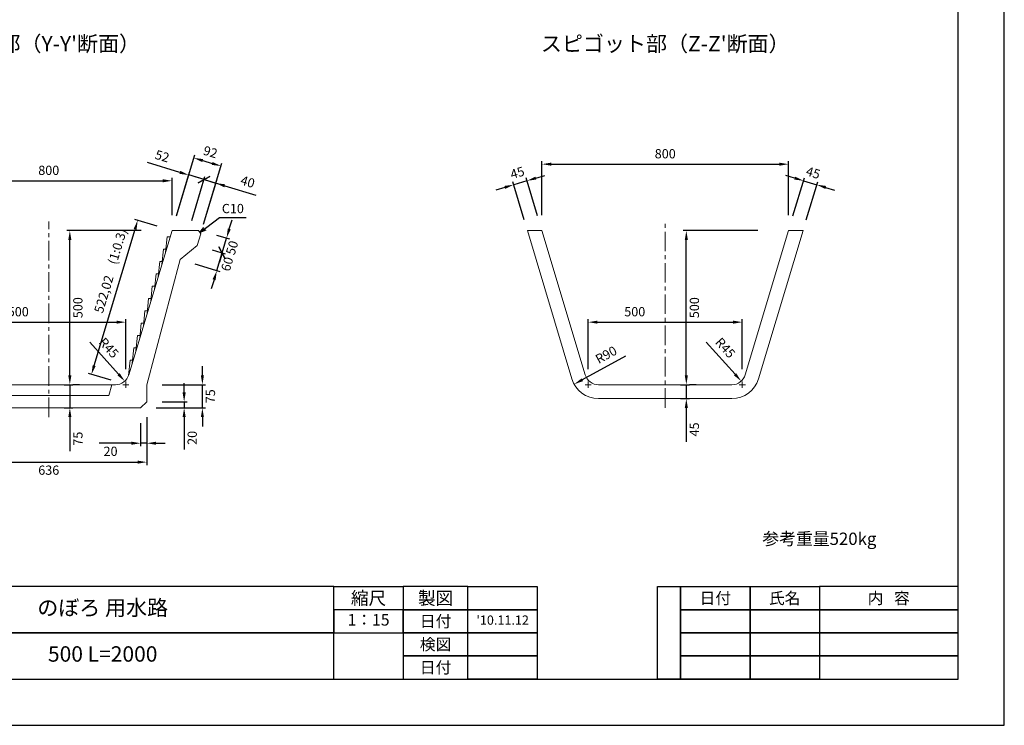
# Model space of a CAD drawing. Units: millimetres. Extents: x 269 to 6569, y 200 to 4655.
# Drawn here: x 3375 to 6569, y 200 to 2490 of the extents above; entities that cross this region are included whole.
import ezdxf

# ---------------------------------------------------------------- set-up
doc = ezdxf.new("R2010")
doc.units = ezdxf.units.MM
doc.linetypes.add('CENTER', pattern=[50.8, 31.75, -6.35, 6.35, -6.35])
doc.layers.get('0').update_dxf_attribs({"color": 6})
doc.layers.get('DEFPOINTS').update_dxf_attribs({"color": 1})
for name, color, linetype, lineweight in [('センター', 4, 'CENTER', 9), ('図', 7, 'Continuous', 15), ('寸法', 7, 'Continuous', 9)]:
    doc.layers.add(name, color=color, linetype=linetype, lineweight=lineweight)
doc.layers.add('全体文字', color=7, linetype='Continuous')
doc.layers.add('外枠', color=7, linetype='Continuous')
doc.styles.get("Standard").update_dxf_attribs({"font": 'txt.shx', "bigfont": 'extfont2.shx'})
doc.dimstyles.new('ISO-25', dxfattribs={"dimtxt": 2.5, "dimasz": 2.5, "dimexe": 1.25, "dimexo": 0.625, "dimtad": 2, "dimtxsty": 'Standard', "dimcen": 2.5, "dimadec": 0, "dimazin": 0, "dimtfac": 1, "dimtmove": 0, "dimatfit": 3, "dimfxl": 0, "dimarcsym": 0})

# ---------------------------------------------------------------- blocks, each defined once
blk = doc.blocks.new('*D57')
at = {"layer": 'DEFPOINTS', "color": 0}
for p in [(3869.4, 1967.1), (3069.4, 1805.3), (3869.4, 1805.3)]:
    blk.add_point(p, dxfattribs=at)
at = {"layer": '寸法', "color": 0, "lineweight": -2}
for p, q in [((3069.4, 1855.3), (3069.4, 1977.1)), ((3099.4, 1967.1), (3839.4, 1967.1)), ((3869.4, 1855.3), (3869.4, 1977.1))]:
    blk.add_line(p, q, dxfattribs=at)
at = {"layer": '寸法', "color": 0}
for points in [[(3099.4, 1972.1), (3099.4, 1962.1), (3069.4, 1967.1)], [(3839.4, 1972.1), (3839.4, 1962.1), (3869.4, 1967.1)]]:
    blk.add_solid(points, dxfattribs=at)
at = {"layer": '寸法', "color": 0, "insert": (3469.4, 1997.1), "char_height": 30, "attachment_point": 5}
blk.add_mtext('800', dxfattribs=at)
blk = doc.blocks.new('*D58')
at = {"layer": 'DEFPOINTS', "color": 0}
for p in [(3537.8, 1805.3), (3869.4, 1805.3), (3469.4, 1305.3)]:
    blk.add_point(p, dxfattribs=at)
at = {"layer": '寸法', "color": 0, "lineweight": -2}
for p, q in [((3769.4, 1805.3), (3527.8, 1805.3)), ((3537.8, 1335.3), (3537.8, 1775.3)), ((3569.4, 1305.3), (3547.8, 1305.3))]:
    blk.add_line(p, q, dxfattribs=at)
at = {"layer": '寸法', "color": 0}
for points in [[(3532.8, 1775.3), (3542.8, 1775.3), (3537.8, 1805.3)], [(3532.8, 1335.3), (3542.8, 1335.3), (3537.8, 1305.3)]]:
    blk.add_solid(points, dxfattribs=at)
at = {"layer": '寸法', "color": 0, "insert": (3567.8, 1555.3), "char_height": 30, "attachment_point": 5, "rotation": 90}
blk.add_mtext('500', dxfattribs=at)
blk = doc.blocks.new('*D59')
at = {"layer": 'DEFPOINTS', "color": 0}
for p in [(3719.4, 1508.3), (3219.4, 1305.3), (3719.4, 1305.3)]:
    blk.add_point(p, dxfattribs=at)
at = {"layer": '寸法', "color": 0, "lineweight": -2}
for p, q in [((3219.4, 1355.3), (3219.4, 1518.3)), ((3249.4, 1508.3), (3689.4, 1508.3)), ((3719.4, 1355.3), (3719.4, 1518.3))]:
    blk.add_line(p, q, dxfattribs=at)
at = {"layer": '寸法', "color": 0}
for points in [[(3249.4, 1513.3), (3249.4, 1503.3), (3219.4, 1508.3)], [(3689.4, 1513.3), (3689.4, 1503.3), (3719.4, 1508.3)]]:
    blk.add_solid(points, dxfattribs=at)
at = {"layer": '寸法', "color": 0, "insert": (3370.5, 1538.3), "char_height": 30, "attachment_point": 5}
blk.add_mtext('500', dxfattribs=at)
blk = doc.blocks.new('*D60')
at = {"layer": 'DEFPOINTS', "color": 0}
for p in [(3151.4, 1230.3), (3787.4, 1230.3), (3787.4, 1054.2)]:
    blk.add_point(p, dxfattribs=at)
at = {"layer": '寸法', "color": 0, "lineweight": -2}
for p, q in [((3151.4, 1180.3), (3151.4, 1044.2)), ((3787.4, 1180.3), (3787.4, 1044.2)), ((3181.4, 1054.2), (3757.4, 1054.2))]:
    blk.add_line(p, q, dxfattribs=at)
at = {"layer": '寸法', "color": 0}
for points in [[(3181.4, 1059.2), (3181.4, 1049.2), (3151.4, 1054.2)], [(3757.4, 1059.2), (3757.4, 1049.2), (3787.4, 1054.2)]]:
    blk.add_solid(points, dxfattribs=at)
at = {"layer": '寸法', "color": 0, "insert": (3469.4, 1024.2), "char_height": 30, "attachment_point": 5}
blk.add_mtext('636', dxfattribs=at)
blk = doc.blocks.new('_Oblique')
at = {"color": 0, "linetype": 'ByBlock', "lineweight": -2}
blk.add_line((-0.5, -0.5), (0.5, 0.5), dxfattribs=at)
blk = doc.blocks.new('*D61')
at = {"layer": 'DEFPOINTS', "color": 0}
for p in [(3973.3, 1970.8), (3869.4, 1805.3), (3919.2, 1790.3)]:
    blk.add_point(p, dxfattribs=at)
at = {"layer": '寸法', "color": 0, "lineweight": -2}
for p, q in [((3894.8, 1994.4), (3789.4, 2026)), ((3883.7, 1853.2), (3926.4, 1995.3)), ((3973.3, 1970.8), (3923.5, 1985.8)), ((3933.6, 1838.2), (3976.2, 1980.4)), ((3973.3, 1970.8), (4030.8, 1953.6))]:
    blk.add_line(p, q, dxfattribs=at)
at = {"layer": '寸法', "color": 0}
blk.add_solid([(3896.2, 1999.2), (3893.4, 1989.6), (3923.5, 1985.8)], dxfattribs=at)
at = {"layer": '寸法', "color": 0, "lineweight": -2, "xscale": 30, "yscale": 30, "zscale": 30, "rotation": 163.3007557660096}
blk.add_blockref('_Oblique', (3973.3, 1970.8), dxfattribs=at)
at = {"layer": '寸法', "color": 0, "insert": (3836.4, 2043.2), "char_height": 30, "attachment_point": 5, "rotation": 343.3008}
blk.add_mtext('52', dxfattribs=at)
blk = doc.blocks.new('*D62')
at = {"layer": 'DEFPOINTS', "color": 0}
for p in [(4011.6, 1959.3), (3919.2, 1790.3), (3957.5, 1778.9)]:
    blk.add_point(p, dxfattribs=at)
at = {"layer": '寸法', "color": 0, "lineweight": -2}
for p, q in [((3933.6, 1838.2), (3976.2, 1980.4)), ((3973.3, 1970.8), (3944.6, 1979.4)), ((3971.9, 1826.7), (4014.5, 1968.9)), ((3973.3, 1970.8), (4011.6, 1959.3)), ((4040.4, 1950.7), (4141, 1920.5))]:
    blk.add_line(p, q, dxfattribs=at)
at = {"layer": '寸法', "color": 0}
blk.add_solid([(4041.8, 1955.5), (4038.9, 1945.9), (4011.6, 1959.3)], dxfattribs=at)
at = {"layer": '寸法', "color": 0, "lineweight": -2, "xscale": 30, "yscale": 30, "zscale": 30, "rotation": 343.3007557660093}
blk.add_blockref('_Oblique', (3973.3, 1970.8), dxfattribs=at)
at = {"layer": '寸法', "color": 0, "insert": (4113.7, 1960), "char_height": 30, "attachment_point": 5, "rotation": 343.3008}
blk.add_mtext('40', dxfattribs=at)
blk = doc.blocks.new('*D63')
at = {"layer": 'DEFPOINTS', "color": 0}
for p in [(4028.3, 2014.8), (3869.4, 1805.3), (3957.5, 1778.9)]:
    blk.add_point(p, dxfattribs=at)
at = {"layer": '寸法', "color": 0, "lineweight": -2}
for p, q in [((3883.7, 1853.2), (3943, 2050.8)), ((3968.9, 2032.6), (3999.5, 2023.4)), ((3971.9, 1826.7), (4031.1, 2024.3))]:
    blk.add_line(p, q, dxfattribs=at)
at = {"layer": '寸法', "color": 0}
for points in [[(3970.3, 2037.4), (3967.5, 2027.8), (3940.2, 2041.2)], [(4001, 2028.2), (3998.1, 2018.6), (4028.3, 2014.8)]]:
    blk.add_solid(points, dxfattribs=at)
at = {"layer": '寸法', "color": 0, "insert": (3992.8, 2056.7), "char_height": 30, "attachment_point": 5, "rotation": 343.3008}
blk.add_mtext('92', dxfattribs=at)
blk = doc.blocks.new('*D64')
at = {"layer": 'DEFPOINTS', "color": 0}
for p in [(3469.4, 1305.3), (3537.8, 1305.3), (3469.4, 1230.3)]:
    blk.add_point(p, dxfattribs=at)
at = {"layer": '寸法', "color": 0, "lineweight": -2}
for p, q in [((3537.8, 1335.3), (3537.8, 1365.3)), ((3519.4, 1305.3), (3547.8, 1305.3)), ((3537.8, 1305.3), (3537.8, 1230.3)), ((3519.4, 1230.3), (3547.8, 1230.3)), ((3537.8, 1200.3), (3537.8, 1090.3))]:
    blk.add_line(p, q, dxfattribs=at)
at = {"layer": '寸法', "color": 0}
for points in [[(3532.8, 1335.3), (3542.8, 1335.3), (3537.8, 1305.3)], [(3532.8, 1200.3), (3542.8, 1200.3), (3537.8, 1230.3)]]:
    blk.add_solid(points, dxfattribs=at)
at = {"layer": '寸法', "color": 0, "insert": (3567.8, 1130.3), "char_height": 30, "attachment_point": 5, "rotation": 90}
blk.add_mtext('75', dxfattribs=at)
blk = doc.blocks.new('*D65')
at = {"layer": 'DEFPOINTS', "color": 0}
for p in [(3787.4, 1250.3), (3908.6, 1250.3), (3767.4, 1230.3)]:
    blk.add_point(p, dxfattribs=at)
at = {"layer": '寸法', "color": 0, "lineweight": -2}
for p, q in [((3908.6, 1280.3), (3908.6, 1310.3)), ((3837.4, 1250.3), (3918.6, 1250.3)), ((3908.6, 1250.3), (3908.6, 1230.3)), ((3817.4, 1230.3), (3918.6, 1230.3)), ((3908.6, 1200.3), (3908.6, 1095.3))]:
    blk.add_line(p, q, dxfattribs=at)
at = {"layer": '寸法', "color": 0}
for points in [[(3903.6, 1280.3), (3913.6, 1280.3), (3908.6, 1250.3)], [(3903.6, 1200.3), (3913.6, 1200.3), (3908.6, 1230.3)]]:
    blk.add_solid(points, dxfattribs=at)
at = {"layer": '寸法', "color": 0, "insert": (3938.6, 1132.8), "char_height": 30, "attachment_point": 5, "rotation": 90}
blk.add_mtext('20', dxfattribs=at)
blk = doc.blocks.new('*D66')
at = {"layer": 'DEFPOINTS', "color": 0}
for p in [(3787.4, 1250.3), (3767.4, 1230.3), (3787.4, 1115.5)]:
    blk.add_point(p, dxfattribs=at)
at = {"layer": '寸法', "color": 0, "lineweight": -2}
for p, q in [((3787.4, 1200.3), (3787.4, 1105.5)), ((3767.4, 1180.3), (3767.4, 1105.5)), ((3737.4, 1115.5), (3632.4, 1115.5)), ((3787.4, 1115.5), (3767.4, 1115.5)), ((3817.4, 1115.5), (3847.4, 1115.5))]:
    blk.add_line(p, q, dxfattribs=at)
at = {"layer": '寸法', "color": 0}
for points in [[(3737.4, 1120.5), (3737.4, 1110.5), (3767.4, 1115.5)], [(3817.4, 1120.5), (3817.4, 1110.5), (3787.4, 1115.5)]]:
    blk.add_solid(points, dxfattribs=at)
at = {"layer": '寸法', "color": 0, "insert": (3669.9, 1085.5), "char_height": 30, "attachment_point": 5}
blk.add_mtext('20', dxfattribs=at)
blk = doc.blocks.new('*D67')
at = {"layer": 'DEFPOINTS', "color": 0}
for p in [(3685.9, 1350.3), (3716, 1316.8)]:
    blk.add_point(p, dxfattribs=at)
at = {"layer": '寸法', "color": 0, "lineweight": -2}
blk.add_line((3602.3, 1443.2), (3695.9, 1339.1), dxfattribs=at)
at = {"layer": '寸法', "color": 0}
blk.add_solid([(3699.6, 1342.5), (3692.2, 1335.8), (3716, 1316.8)], dxfattribs=at)
at = {"layer": '寸法', "color": 0, "insert": (3661.4, 1422.4), "char_height": 30, "attachment_point": 5, "rotation": 311.9575}
blk.add_mtext('R45', dxfattribs=at)
blk = doc.blocks.new('*D68')
at = {"layer": 'DEFPOINTS', "color": 0}
for p in [(3787.4, 1305.3), (3967.8, 1305.3), (3767.4, 1230.3)]:
    blk.add_point(p, dxfattribs=at)
at = {"layer": '寸法', "color": 0, "lineweight": -2}
for p, q in [((3967.8, 1335.3), (3967.8, 1365.3)), ((3837.4, 1305.3), (3977.8, 1305.3)), ((3967.8, 1230.3), (3967.8, 1305.3)), ((3817.4, 1230.3), (3977.8, 1230.3)), ((3967.8, 1200.3), (3967.8, 1170.3))]:
    blk.add_line(p, q, dxfattribs=at)
at = {"layer": '寸法', "color": 0}
for points in [[(3962.8, 1335.3), (3972.8, 1335.3), (3967.8, 1305.3)], [(3962.8, 1200.3), (3972.8, 1200.3), (3967.8, 1230.3)]]:
    blk.add_solid(points, dxfattribs=at)
at = {"layer": '寸法', "color": 0, "insert": (3997.8, 1267.8), "char_height": 30, "attachment_point": 5, "rotation": 90}
blk.add_mtext('75', dxfattribs=at)
blk = doc.blocks.new('*D72')
at = {"layer": 'DEFPOINTS', "color": 0}
for p in [(3951.1, 1757.4), (4031.8, 1733.2), (3895.5, 1711.4)]:
    blk.add_point(p, dxfattribs=at)
at = {"layer": '寸法', "color": 0, "lineweight": -2}
for p, q in [((4031.8, 1733.2), (4040.7, 1762.9)), ((3999, 1743), (4041.4, 1730.3)), ((4014.6, 1675.7), (4031.8, 1733.2)), ((3943.4, 1697.1), (4024.1, 1672.8)), ((4005.7, 1646), (3996.7, 1616.3))]:
    blk.add_line(p, q, dxfattribs=at)
at = {"layer": '寸法', "color": 0}
blk.add_solid([(4000.7, 1647.5), (4010.6, 1644.5), (4014.6, 1675.7)], dxfattribs=at)
at = {"layer": '寸法', "color": 0, "lineweight": -2, "xscale": 31, "yscale": 31, "zscale": 31, "rotation": 253.300755766004}
blk.add_blockref('_Oblique', (4031.8, 1733.2), dxfattribs=at)
at = {"layer": '寸法', "color": 0, "insert": (4051.9, 1695.8), "char_height": 30, "attachment_point": 5, "rotation": 73.3008}
blk.add_mtext('60', dxfattribs=at)
blk = doc.blocks.new('*D73')
at = {"layer": 'DEFPOINTS', "color": 0}
for p in [(3965.4, 1805.3), (3951.1, 1757.4), (4046.2, 1781.1)]:
    blk.add_point(p, dxfattribs=at)
at = {"layer": '寸法', "color": 0, "lineweight": -2}
for p, q in [((4055.1, 1810.8), (4064, 1840.5)), ((4013.3, 1790.9), (4055.7, 1778.2)), ((4031.8, 1733.2), (4046.2, 1781.1)), ((3999, 1743), (4041.4, 1730.3)), ((4031.8, 1733.2), (4022.9, 1703.5))]:
    blk.add_line(p, q, dxfattribs=at)
at = {"layer": '寸法', "color": 0}
blk.add_solid([(4050.1, 1812.2), (4060, 1809.3), (4046.2, 1781.1)], dxfattribs=at)
at = {"layer": '寸法', "color": 0, "lineweight": -2, "xscale": 31, "yscale": 31, "zscale": 31, "rotation": 73.30075576600404}
blk.add_blockref('_Oblique', (4031.8, 1733.2), dxfattribs=at)
at = {"layer": '寸法', "color": 0, "insert": (4067.7, 1748.5), "char_height": 30, "attachment_point": 5, "rotation": 73.3008}
blk.add_mtext('50', dxfattribs=at)
blk = doc.blocks.new('*D76')
at = {"layer": 'DEFPOINTS', "color": 0}
for p in [(3758, 1838.7), (3869.4, 1805.3), (3719.4, 1305.3)]:
    blk.add_point(p, dxfattribs=at)
at = {"layer": '寸法', "color": 0, "lineweight": -2}
for p, q in [((3821.5, 1819.7), (3748.4, 1841.6)), ((3616.6, 1367.4), (3749.3, 1810)), ((3671.5, 1319.7), (3598.4, 1341.6))]:
    blk.add_line(p, q, dxfattribs=at)
at = {"layer": '寸法', "color": 0}
for points in [[(3744.6, 1811.4), (3754.1, 1808.5), (3758, 1838.7)], [(3611.8, 1368.9), (3621.4, 1366), (3608, 1338.7)]]:
    blk.add_solid(points, dxfattribs=at)
at = {"layer": '寸法', "color": 0, "insert": (3651.8, 1598.1), "char_height": 30, "attachment_point": 5, "rotation": 73.3008}
blk.add_mtext('522,02', dxfattribs=at)
blk = doc.blocks.new('*D77')
at = {"layer": 'DEFPOINTS', "color": 0}
for p in [(5869.4, 2020.9), (5069.4, 1805.3), (5869.4, 1805.3)]:
    blk.add_point(p, dxfattribs=at)
at = {"layer": '寸法', "color": 0, "lineweight": -2}
for p, q in [((5069.4, 1855.3), (5069.4, 2030.9)), ((5099.4, 2020.9), (5839.4, 2020.9)), ((5869.4, 1855.3), (5869.4, 2030.9))]:
    blk.add_line(p, q, dxfattribs=at)
at = {"layer": '寸法', "color": 0}
for points in [[(5099.4, 2025.9), (5099.4, 2015.9), (5069.4, 2020.9)], [(5839.4, 2025.9), (5839.4, 2015.9), (5869.4, 2020.9)]]:
    blk.add_solid(points, dxfattribs=at)
at = {"layer": '寸法', "color": 0, "insert": (5469.4, 2050.9), "char_height": 30, "attachment_point": 5}
blk.add_mtext('800', dxfattribs=at)
blk = doc.blocks.new('*D78')
at = {"layer": 'DEFPOINTS', "color": 0}
for p in [(5537.8, 1805.3), (5869.4, 1805.3), (5469.4, 1305.3)]:
    blk.add_point(p, dxfattribs=at)
at = {"layer": '寸法', "color": 0, "lineweight": -2}
for p, q in [((5769.4, 1805.3), (5527.8, 1805.3)), ((5537.8, 1335.3), (5537.8, 1775.3)), ((5569.4, 1305.3), (5547.8, 1305.3))]:
    blk.add_line(p, q, dxfattribs=at)
at = {"layer": '寸法', "color": 0}
for points in [[(5532.8, 1775.3), (5542.8, 1775.3), (5537.8, 1805.3)], [(5532.8, 1335.3), (5542.8, 1335.3), (5537.8, 1305.3)]]:
    blk.add_solid(points, dxfattribs=at)
at = {"layer": '寸法', "color": 0, "insert": (5567.8, 1555.3), "char_height": 30, "attachment_point": 5, "rotation": 90}
blk.add_mtext('500', dxfattribs=at)
blk = doc.blocks.new('*D79')
at = {"layer": 'DEFPOINTS', "color": 0}
for p in [(5719.4, 1508.3), (5219.4, 1305.3), (5719.4, 1305.3)]:
    blk.add_point(p, dxfattribs=at)
at = {"layer": '寸法', "color": 0, "lineweight": -2}
for p, q in [((5219.4, 1355.3), (5219.4, 1518.3)), ((5249.4, 1508.3), (5689.4, 1508.3)), ((5719.4, 1355.3), (5719.4, 1518.3))]:
    blk.add_line(p, q, dxfattribs=at)
at = {"layer": '寸法', "color": 0}
for points in [[(5249.4, 1513.3), (5249.4, 1503.3), (5219.4, 1508.3)], [(5689.4, 1513.3), (5689.4, 1503.3), (5719.4, 1508.3)]]:
    blk.add_solid(points, dxfattribs=at)
at = {"layer": '寸法', "color": 0, "insert": (5370.5, 1538.3), "char_height": 30, "attachment_point": 5}
blk.add_mtext('500', dxfattribs=at)
blk = doc.blocks.new('*D80')
at = {"layer": 'DEFPOINTS', "color": 0}
for p in [(5961, 1954.2), (5869.4, 1805.3), (5912.5, 1792.4)]:
    blk.add_point(p, dxfattribs=at)
at = {"layer": '寸法', "color": 0, "lineweight": -2}
for p, q in [((5889.2, 1975.8), (5860.5, 1984.4)), ((5883.7, 1853.2), (5920.8, 1976.7)), ((5917.9, 1967.1), (5961, 1954.2)), ((5926.9, 1840.2), (5963.9, 1963.8)), ((5989.8, 1945.6), (6018.5, 1937))]:
    blk.add_line(p, q, dxfattribs=at)
at = {"layer": '寸法', "color": 0}
for points in [[(5890.6, 1980.5), (5887.8, 1971), (5917.9, 1967.1)], [(5991.2, 1950.4), (5988.3, 1940.8), (5961, 1954.2)]]:
    blk.add_solid(points, dxfattribs=at)
at = {"layer": '寸法', "color": 0, "insert": (5948.1, 1989.4), "char_height": 30, "attachment_point": 5, "rotation": 343.3008}
blk.add_mtext('45', dxfattribs=at)
blk = doc.blocks.new('*D81')
at = {"layer": 'DEFPOINTS', "color": 0}
for p in [(5469.4, 1305.3), (5537.8, 1305.3), (5469.4, 1260.3)]:
    blk.add_point(p, dxfattribs=at)
at = {"layer": '寸法', "color": 0, "lineweight": -2}
for p, q in [((5537.8, 1335.3), (5537.8, 1365.3)), ((5519.4, 1305.3), (5547.8, 1305.3)), ((5537.8, 1305.3), (5537.8, 1260.3)), ((5519.4, 1260.3), (5547.8, 1260.3)), ((5537.8, 1230.3), (5537.8, 1120.3))]:
    blk.add_line(p, q, dxfattribs=at)
at = {"layer": '寸法', "color": 0}
for points in [[(5532.8, 1335.3), (5542.8, 1335.3), (5537.8, 1305.3)], [(5532.8, 1230.3), (5542.8, 1230.3), (5537.8, 1260.3)]]:
    blk.add_solid(points, dxfattribs=at)
at = {"layer": '寸法', "color": 0, "insert": (5567.8, 1160.3), "char_height": 30, "attachment_point": 5, "rotation": 90}
blk.add_mtext('45', dxfattribs=at)
blk = doc.blocks.new('*D82')
at = {"layer": 'DEFPOINTS', "color": 0}
for p in [(5685.9, 1350.3), (5716, 1316.8)]:
    blk.add_point(p, dxfattribs=at)
at = {"layer": '寸法', "color": 0, "lineweight": -2}
blk.add_line((5602.3, 1443.2), (5695.9, 1339.1), dxfattribs=at)
at = {"layer": '寸法', "color": 0}
blk.add_solid([(5699.6, 1342.5), (5692.2, 1335.8), (5716, 1316.8)], dxfattribs=at)
at = {"layer": '寸法', "color": 0, "insert": (5661.4, 1422.4), "char_height": 30, "attachment_point": 5, "rotation": 311.9575}
blk.add_mtext('R45', dxfattribs=at)
blk = doc.blocks.new('*D83')
at = {"layer": 'DEFPOINTS', "color": 0}
for p in [(4977.7, 1954.2), (5026.3, 1792.4), (5069.4, 1805.3)]:
    blk.add_point(p, dxfattribs=at)
at = {"layer": '寸法', "color": 0, "lineweight": -2}
for p, q in [((5049.6, 1975.8), (5078.3, 1984.4)), ((5011.9, 1840.2), (4974.9, 1963.8)), ((5020.8, 1967.1), (4977.7, 1954.2)), ((5055, 1853.2), (5018, 1976.7)), ((4949, 1945.6), (4920.3, 1937))]:
    blk.add_line(p, q, dxfattribs=at)
at = {"layer": '寸法', "color": 0}
for points in [[(5048.1, 1980.5), (5051, 1971), (5020.8, 1967.1)], [(4947.6, 1950.4), (4950.4, 1940.8), (4977.7, 1954.2)]]:
    blk.add_solid(points, dxfattribs=at)
at = {"layer": '寸法', "color": 0, "insert": (4990.7, 1989.4), "char_height": 30, "attachment_point": 5, "rotation": 16.6992}
blk.add_mtext('45', dxfattribs=at)
blk = doc.blocks.new('*D84')
at = {"layer": 'DEFPOINTS', "color": 0}
for p in [(5252.9, 1350.3), (5174, 1307)]:
    blk.add_point(p, dxfattribs=at)
at = {"layer": '寸法', "color": 0, "lineweight": -2}
blk.add_line((5340, 1398.1), (5200.3, 1321.4), dxfattribs=at)
at = {"layer": '寸法', "color": 0}
blk.add_solid([(5197.9, 1325.8), (5202.7, 1317), (5174, 1307)], dxfattribs=at)
at = {"layer": '寸法', "color": 0, "insert": (5279.5, 1399.1), "char_height": 30, "attachment_point": 5, "rotation": 28.7543}
blk.add_mtext('R90', dxfattribs=at)

msp = doc.modelspace()

# ---------------------------------------------------------------- linework, layer by layer
at = {"layer": 'DEFPOINTS'}
msp.add_lwpolyline([(269.382, 200.288), (6569.382, 200.288), (6569.382, 4655.288), (269.382, 4655.288)], close=True, dxfattribs=at)
at = {"layer": 'センター', "ltscale": 2}
for p, q in [((3469.382, 1200.288), (3469.382, 1835.288)), ((5469.382, 1230.288), (5469.382, 1835.288))]:
    msp.add_line(p, q, dxfattribs=at)
at = {"layer": 'センター'}
for p, q in [((3719.382, 1295.288), (3719.382, 1315.288)), ((5219.382, 1295.288), (5219.382, 1315.288)), ((5719.382, 1295.288), (5719.382, 1315.288)), ((3709.382, 1305.288), (3729.382, 1305.288)), ((5229.382, 1305.288), (5209.382, 1305.288)), ((5709.382, 1305.288), (5729.382, 1305.288))]:
    msp.add_line(p, q, dxfattribs=at)
at = {"layer": '全体文字'}
for points in [[(2894.382, 500.288), (4394.382, 500.288), (4394.382, 650.288), (2894.382, 650.288)], [(4394.382, 650.288), (4619.382, 650.288), (4619.382, 575.288), (4394.382, 575.288)], [(5054.382, 575.288), (4829.382, 575.288), (4829.382, 650.288), (5054.382, 650.288)], [(5519.382, 350.288), (5444.382, 350.288), (5444.382, 650.288), (5519.382, 650.288)], [(5744.382, 575.288), (5519.382, 575.288), (5519.382, 650.288), (5744.382, 650.288)], [(5969.382, 575.288), (5744.382, 575.288), (5744.382, 650.288), (5969.382, 650.288)], [(5969.382, 575.288), (6419.382, 575.288), (6419.382, 650.288), (5969.382, 650.288)], [(4394.382, 500.288), (4619.382, 500.288), (4619.382, 575.288), (4394.382, 575.288)], [(5054.382, 500.288), (4829.382, 500.288), (4829.382, 575.288), (5054.382, 575.288)], [(5744.382, 500.288), (5519.382, 500.288), (5519.382, 575.288), (5744.382, 575.288)], [(5969.382, 500.288), (5744.382, 500.288), (5744.382, 575.288), (5969.382, 575.288)], [(5969.382, 500.288), (6419.382, 500.288), (6419.382, 575.288), (5969.382, 575.288)], [(2894.382, 350.288), (4394.382, 350.288), (4394.382, 500.288), (2894.382, 500.288)], [(5054.382, 425.288), (4829.382, 425.288), (4829.382, 500.288), (5054.382, 500.288)], [(5744.382, 425.288), (5519.382, 425.288), (5519.382, 500.288), (5744.382, 500.288)], [(5969.382, 425.288), (5744.382, 425.288), (5744.382, 500.288), (5969.382, 500.288)], [(5969.382, 425.288), (6419.382, 425.288), (6419.382, 500.288), (5969.382, 500.288)], [(5054.382, 350.288), (4829.382, 350.288), (4829.382, 425.288), (5054.382, 425.288)], [(5744.382, 350.288), (5519.382, 350.288), (5519.382, 425.288), (5744.382, 425.288)], [(5969.382, 350.288), (5744.382, 350.288), (5744.382, 425.288), (5969.382, 425.288)], [(5969.382, 350.288), (6419.382, 350.288), (6419.382, 425.288), (5969.382, 425.288)]]:
    msp.add_lwpolyline(points, close=True, dxfattribs=at)
at = {"layer": '図'}
for p, q in [((3729.002, 1337.357), (3869.382, 1805.288)), ((3869.382, 1805.288), (3955.432, 1805.288)), ((3962.432, 1795.288), (3951.065, 1757.397)), ((3955.432, 1805.288), (3962.432, 1795.288)), ((5166.659, 1324.427), (5022.4, 1805.288)), ((5069.382, 1805.288), (5022.4, 1805.288)), ((5209.761, 1337.357), (5069.382, 1805.288)), ((5729.002, 1337.357), (5869.382, 1805.288)), ((5772.105, 1324.427), (5916.363, 1805.288)), ((5869.382, 1805.288), (5916.363, 1805.288)), ((3853.382, 1785.288), (3848.382, 1735.288)), ((3863.382, 1785.288), (3853.382, 1785.288)), ((3951.065, 1757.397), (3895.511, 1711.421)), ((3841.382, 1745.288), (3836.382, 1695.288)), ((3851.382, 1745.288), (3841.382, 1745.288)), ((3787.382, 1305.288), (3895.511, 1711.421)), ((3829.382, 1705.288), (3824.382, 1655.288)), ((3839.382, 1705.288), (3829.382, 1705.288)), ((3817.382, 1665.288), (3812.382, 1615.288)), ((3827.382, 1665.288), (3817.382, 1665.288)), ((3805.382, 1625.288), (3800.382, 1575.288)), ((3815.382, 1625.288), (3805.382, 1625.288)), ((3793.382, 1585.288), (3788.382, 1535.288)), ((3803.382, 1585.288), (3793.382, 1585.288)), ((3781.382, 1545.288), (3776.382, 1495.288)), ((3791.382, 1545.288), (3781.382, 1545.288)), ((3769.382, 1505.288), (3764.382, 1455.288)), ((3779.382, 1505.288), (3769.382, 1505.288)), ((3757.382, 1465.288), (3752.382, 1415.288)), ((3767.382, 1465.288), (3757.382, 1465.288)), ((3745.382, 1425.288), (3740.382, 1375.288)), ((3755.382, 1425.288), (3745.382, 1425.288)), ((3733.382, 1385.288), (3728.382, 1335.288)), ((3743.382, 1385.288), (3733.382, 1385.288)), ((3469.382, 1305.288), (3252.863, 1305.288)), ((3469.382, 1305.288), (3685.9, 1305.288)), ((3787.382, 1250.288), (3787.382, 1305.288)), ((5469.382, 1305.288), (5252.863, 1305.288)), ((5469.382, 1305.288), (5685.9, 1305.288)), ((3767.382, 1230.288), (3787.382, 1250.288)), ((5469.382, 1260.288), (5252.863, 1260.288)), ((5469.382, 1260.288), (5685.9, 1260.288)), ((3469.382, 1230.288), (3171.382, 1230.288)), ((3469.382, 1230.288), (3767.382, 1230.288))]:
    msp.add_line(p, q, dxfattribs=at)
msp.add_lwpolyline([(3274.382, 1270.288), (3664.382, 1270.288), (3674.382, 1305.288), (3264.382, 1305.288)], close=True, dxfattribs=at)
for centre, radius, start, end in [((3685.9, 1350.288), 45, 270, 343.300756), ((5252.863, 1350.288), 90, 196.699244, 270), ((5252.863, 1350.288), 45, 196.699244, 270), ((5685.9, 1350.288), 45, 270, 343.300756), ((5685.9, 1350.288), 90, 270, 343.300756)]:
    msp.add_arc(centre, radius, start, end, dxfattribs=at)
at = {"layer": '外枠'}
for points in [[(569.382, 350.288), (6419.382, 350.288), (6419.382, 4505.288), (569.382, 4505.288)], [(4829.382, 650.288), (4619.382, 650.288), (4619.382, 575.288), (4829.382, 575.288)], [(4829.382, 575.288), (4619.382, 575.288), (4619.382, 500.288), (4829.382, 500.288)], [(4829.382, 500.288), (4619.382, 500.288), (4619.382, 425.288), (4829.382, 425.288)], [(4829.382, 425.288), (4619.382, 425.288), (4619.382, 350.288), (4829.382, 350.288)]]:
    msp.add_lwpolyline(points, close=True, dxfattribs=at)

# ---------------------------------------------------------------- texts
at = {"layer": '全体文字', "attachment_point": 5}
for s, insert, char_height, width in [('のぼろ 用水路', (3644.382, 575.288), 50, 1500), ('{\\fHGSeikaishotaiPRO|b0|i0|c128|p66;日付}', (5631.882, 612.788), 37.5, 225), ('{\\fHGSeikaishotaiPRO|b0|i0|c128|p66;氏名}', (5856.882, 612.788), 37.5, 225), ('{\\fHGSeikaishotaiPRO|b0|i0|c128|p66;内   容}', (6194.382, 612.788), 37.5, 450), ('1：15', (4506.882, 537.788), 37.5, 225), ('{\\fHGSeikaishotaiPRO|b0|i0|c128|p66;日付}', (4724.382, 537.788), 37.5, 210), ("'10.11.12", (4941.882, 537.788), 30, 225), ('{\\fHGSeikaishotaiPRO|b0|i0|c128|p66;検図}', (4724.382, 462.788), 37.5, 210), ('500 L=2000', (3644.382, 425.288), 50, 1500), ('{\\fHGSeikaishotaiPRO|b0|i0|c128|p66;日付}', (4724.382, 387.788), 37.5, 210)]:
    msp.add_mtext(s, dxfattribs=dict(at, insert=insert, char_height=char_height, width=width))
at = {"layer": '図', "char_height": 50, "width": 1800, "attachment_point": 5}
for s, insert in [("中央部（Y-Y'断面）", (3469.382, 2405.288)), ("スピゴット部（Z-Z'断面）", (5469.382, 2405.288))]:
    msp.add_mtext(s, dxfattribs=dict(at, insert=insert))
at = {"layer": '外枠', "char_height": 42, "attachment_point": 5}
for s, insert, width in [('{\\fHGSeikaishotaiPRO|b0|i0|c128|p66;縮尺}', (4506.882, 612.788), 225), ('{\\fHGSeikaishotaiPRO|b0|i0|c128|p66;製図}', (4724.382, 612.788), 210)]:
    msp.add_mtext(s, dxfattribs=dict(at, insert=insert, width=width))
at = {"layer": '寸法', "attachment_point": 5}
for s, insert, char_height, width in [('C10', (4066.707, 1873.057), 30, 86.82136), ('参考重量520kg', (5969.382, 800.288), 40, 900)]:
    msp.add_mtext(s, dxfattribs=dict(at, insert=insert, char_height=char_height, width=width))
at = {"layer": '寸法', "insert": (3695.705, 1752.988), "char_height": 30, "width": 200, "attachment_point": 5, "rotation": 73.300756}
msp.add_mtext('(1:0.3)', dxfattribs=at)

# ---------------------------------------------------------------- dimensions: what is measured, and where the dimension line sits
at = {"layer": '寸法'}
for p1, p2, distance, picture, middle in [((3869.382, 1805.288), (3957.502, 1778.852), 246.298, '*D63', (3992.835, 2056.715)), ((3719.382, 1305.288), (3869.382, 1805.288), 116.324, '*D76', (3651.834, 1598.052))]:
    dim = msp.add_aligned_dim(p1=p1, p2=p2, distance=distance, dimstyle='ISO-25', override={"dimtxt": 30, "dimasz": 30, "dimexe": 10, "dimexo": 50, "dimgap": 15}, dxfattribs=at)
    dim.commit()
    dim.dimension.update_dxf_attribs({"geometry": picture, "text_midpoint": middle})
for base, p1, p2, angle, override, picture, middle, dimtype in [((3973.331, 1970.82), (3869.382, 1805.288), (3919.189, 1790.346), 343.300756, {"dimtxt": 30, "dimasz": 30, "dimexe": 10, "dimexo": 50, "dimgap": 15, "dimblk2": 'Oblique', "dimsah": 1}, '*D61', (3827.741, 2014.497), 161), ((4977.724, 1954.21), (5069.382, 1805.288), (5026.279, 1792.357), 196.699244, {"dimtxt": 30, "dimasz": 30, "dimexe": 10, "dimexo": 50, "dimgap": 15}, '*D83', (4999.275, 1960.675), 161), ((5961.04, 1954.21), (5869.382, 1805.288), (5912.484, 1792.357), 343.300756, {"dimtxt": 30, "dimasz": 30, "dimexe": 10, "dimexo": 50, "dimgap": 15}, '*D80', (5939.488, 1960.675), 161), ((4011.644, 1959.326), (3919.189, 1790.346), (3957.502, 1778.852), 343.300756, {"dimtxt": 30, "dimasz": 30, "dimexe": 10, "dimexo": 50, "dimgap": 15, "dimblk1": 'Oblique', "dimsah": 1}, '*D62', (4105.032, 1931.309), 161), ((4046.168, 1781.067), (3951.065, 1757.397), (3965.432, 1805.288), 73.300756, {"dimtxt": 30, "dimasz": 31, "dimexe": 10, "dimexo": 50, "dimgap": 15, "dimblk1": 'Oblique', "dimsah": 1}, '*D73', (4038.985, 1757.121), 160), ((4031.801, 1733.176), (3895.511, 1711.421), (3951.065, 1757.397), 73.300756, {"dimtxt": 30, "dimasz": 31, "dimexe": 10, "dimexo": 50, "dimgap": 15, "dimblk2": 'Oblique', "dimsah": 1}, '*D72', (4023.181, 1704.441), 160), ((3537.836, 1305.288), (3469.382, 1230.288), (3469.382, 1305.288), 90, {"dimtxt": 30, "dimasz": 30, "dimexe": 10, "dimexo": 50, "dimgap": 15}, '*D64', (3537.836, 1130.288), 160), ((3967.831, 1305.288), (3767.382, 1230.288), (3787.382, 1305.288), 90, {"dimtxt": 30, "dimasz": 30, "dimexe": 10, "dimexo": 50, "dimgap": 15}, '*D68', (3967.831, 1267.788), 160), ((5537.836, 1305.288), (5469.382, 1260.288), (5469.382, 1305.288), 90, {"dimtxt": 30, "dimasz": 30, "dimexe": 10, "dimexo": 50, "dimgap": 15}, '*D81', (5537.836, 1160.288), 160), ((3908.609, 1250.288), (3767.382, 1230.288), (3787.382, 1250.288), 90, {"dimtxt": 30, "dimasz": 30, "dimexe": 10, "dimexo": 50, "dimgap": 15}, '*D65', (3908.609, 1132.788), 160)]:
    dim = msp.add_linear_dim(base=base, p1=p1, p2=p2, angle=angle, dimstyle='ISO-25', override=override, dxfattribs=at)
    dim.commit()
    dim.dimension.update_dxf_attribs({"geometry": picture, "text_midpoint": middle, "dimtype": dimtype})
for base, p1, p2, picture, middle in [((5869.382, 2020.912), (5069.382, 1805.288), (5869.382, 1805.288), '*D77', (5469.382, 2050.912)), ((3869.382, 1967.14), (3069.382, 1805.288), (3869.382, 1805.288), '*D57', (3469.382, 1997.14)), ((3787.382, 1054.193), (3151.382, 1230.288), (3787.382, 1230.288), '*D60', (3469.382, 1024.193))]:
    dim = msp.add_linear_dim(base=base, p1=p1, p2=p2, dimstyle='ISO-25', override={"dimtxt": 30, "dimasz": 30, "dimexe": 10, "dimexo": 50, "dimgap": 15}, dxfattribs=at)
    dim.commit()
    dim.dimension.update_dxf_attribs({"geometry": picture, "text_midpoint": middle})
for base, p1, p2, picture, middle in [((3537.836, 1805.288), (3469.382, 1305.288), (3869.382, 1805.288), '*D58', (3567.836, 1555.288)), ((5537.836, 1805.288), (5469.382, 1305.288), (5869.382, 1805.288), '*D78', (5567.836, 1555.288))]:
    dim = msp.add_linear_dim(base=base, p1=p1, p2=p2, angle=90, dimstyle='ISO-25', override={"dimtxt": 30, "dimasz": 30, "dimexe": 10, "dimexo": 100, "dimgap": 15}, dxfattribs=at)
    dim.commit()
    dim.dimension.update_dxf_attribs({"geometry": picture, "text_midpoint": middle})
for base, p1, p2, picture, middle in [((3719.382, 1508.346), (3219.382, 1305.288), (3719.382, 1305.288), '*D59', (3370.536, 1508.346)), ((5719.382, 1508.346), (5219.382, 1305.288), (5719.382, 1305.288), '*D79', (5370.536, 1508.346)), ((3787.382, 1115.463), (3767.382, 1230.288), (3787.382, 1250.288), '*D66', (3669.882, 1115.463))]:
    dim = msp.add_linear_dim(base=base, p1=p1, p2=p2, dimstyle='ISO-25', override={"dimtxt": 30, "dimasz": 30, "dimexe": 10, "dimexo": 50, "dimgap": 15}, dxfattribs=at)
    dim.commit()
    dim.dimension.update_dxf_attribs({"geometry": picture, "text_midpoint": middle, "dimtype": 160})
for center, mpoint, picture, middle in [((3685.9, 1350.288), (3715.986, 1316.824), '*D67', (3639.1, 1402.343)), ((5685.9, 1350.288), (5715.986, 1316.824), '*D82', (5639.1, 1402.343)), ((5252.863, 1350.288), (5173.961, 1306.993), '*D84', (5293.928, 1372.821))]:
    dim = msp.add_radius_dim(center=center, mpoint=mpoint, dimstyle='ISO-25', override={"dimtxt": 30, "dimasz": 30, "dimexe": 10, "dimexo": 50, "dimgap": 15}, dxfattribs=at)
    dim.commit()
    dim.dimension.update_dxf_attribs({"geometry": picture, "text_midpoint": middle, "dimtype": 164})

# ---------------------------------------------------------------- leaders
msp.add_leader([(3959.955, 1798.827), (4023.296, 1848.392), (4110.118, 1848.392)], dimstyle='ISO-25', override={"dimtxt": 30, "dimasz": 20, "dimexe": 10, "dimexo": 50, "dimgap": 15, "dimldrblk": 'Open30'}, dxfattribs=at)

doc.saveas('drawing.dxf')
